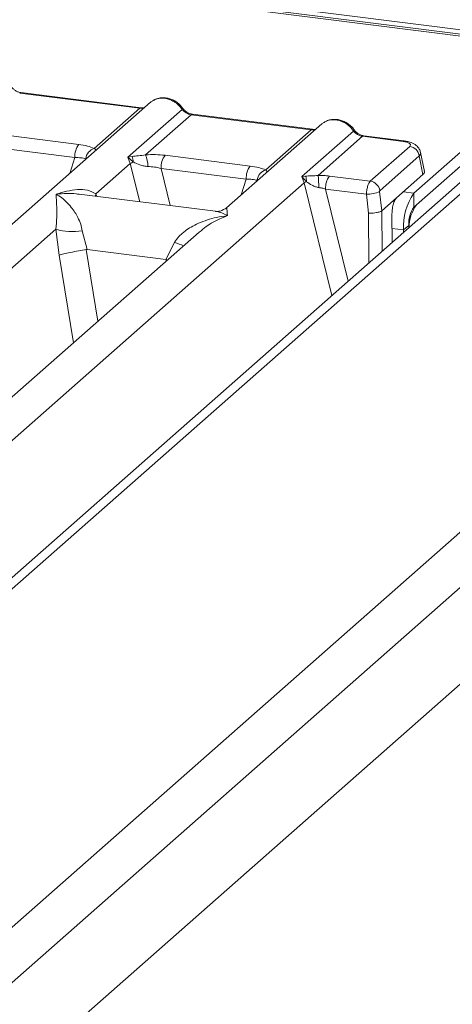
# Model space of a CAD drawing. Units: millimetres. Extents: x 5 to 415, y 5 to 292.
# Drawn here: x 350 to 354, y 122 to 131 of the extents above; entities that cross this region are included whole.
import ezdxf

# ---------------------------------------------------------------- set-up
doc = ezdxf.new("R2010")
doc.units = ezdxf.units.MM

msp = doc.modelspace()

# ---------------------------------------------------------------- linework, layer by layer
at = {"color": 8, "linetype": 'Continuous', "lineweight": 15}
for p, q in [((355.1257, 130.5328), (276.7166, 140.4114)), ((350.195, 129.3982), (350.2404, 129.5425)), ((350.7453, 129.4877), (350.8303, 129.1397)), ((351.0256, 129.4435), (351.1083, 129.1047)), ((351.754, 129.2018), (351.7994, 129.346)), ((352.3275, 129.3117), (352.578, 128.2859)), ((352.521, 129.2551), (352.7258, 128.4163)), ((350.431, 129.2105), (350.4279, 129.1904)), ((350.431, 129.2105), (350.4419, 129.1887)), ((353.2291, 129.2296), (353.3248, 129.2175)), ((352.9158, 128.5838), (352.9121, 129.0362)), ((353.0352, 128.6892), (353.0322, 129.0559)), ((353.1257, 128.8961), (353.2305, 128.8829)), ((350.2276, 127.8556), (350.0981, 128.6539)), ((350.3443, 128.7052), (350.4503, 128.052)), ((351.067, 128.5959), (351.0734, 128.6134))]:
    msp.add_line(p, q, dxfattribs=at)
at = {"color": 7, "linetype": 'Continuous', "lineweight": 15}
for p, q in [((354.7979, 130.5167), (315.8847, 135.4193)), ((354.8312, 130.5298), (315.918, 135.4325)), ((344.689, 118.1445), (359.8164, 131.4856)), ((344.889, 117.818), (360.1153, 131.2464)), ((342.8213, 119.5772), (355.5728, 130.8229)), ((355.3964, 130.7715), (342.6944, 119.5694)), ((353.3248, 129.2175), (354.7979, 130.5167)), ((360.1625, 130.408), (344.8418, 116.8965)), ((353.3248, 129.0918), (354.7979, 130.391)), ((354.7743, 130.3702), (353.3483, 129.1126)), ((349.7391, 130.1285), (350.8315, 129.9909)), ((350.8431, 129.9955), (349.7508, 130.1331)), ((350.9283, 130.0449), (349.1201, 128.4502)), ((350.4175, 129.6258), (350.8315, 129.9909)), ((350.7238, 129.5459), (351.2161, 129.98)), ((351.2981, 129.9321), (350.8842, 129.567)), ((352.3905, 129.7945), (351.2981, 129.9321)), ((352.4022, 129.7991), (351.3098, 129.9367)), ((352.4873, 129.8485), (351.6214, 129.0848)), ((351.9765, 129.4294), (352.3905, 129.7945)), ((349.5019, 129.7588), (350.2757, 129.6613)), ((352.3056, 129.3695), (352.7751, 129.7836)), ((352.8572, 129.7357), (352.4529, 129.3791)), ((353.2255, 129.6892), (352.8572, 129.7357)), ((353.2372, 129.6939), (352.8688, 129.7403)), ((349.4666, 129.6399), (350.2404, 129.5425)), ((352.9278, 129.3271), (353.287, 129.6439)), ((350.7606, 129.5525), (350.7238, 129.5459)), ((350.7453, 129.4877), (350.7238, 129.5459)), ((350.7238, 129.5459), (350.7713, 129.5018)), ((351.0609, 129.5623), (351.8347, 129.4648)), ((353.3734, 129.5572), (353.0143, 129.2405)), ((353.4072, 129.3866), (353.3734, 129.5572)), ((353.4197, 129.4147), (353.3852, 129.589)), ((350.431, 129.2105), (350.7453, 129.4877)), ((351.7994, 129.346), (351.0256, 129.4435)), ((352.3387, 129.3734), (352.3056, 129.3695)), ((352.3275, 129.3117), (352.3056, 129.3695)), ((352.3056, 129.3695), (352.3473, 129.3223)), ((352.9278, 129.3271), (352.5563, 129.3739)), ((353.1677, 129.1754), (353.4072, 129.3866)), ((342.1678, 120.3516), (352.3275, 129.3117)), ((352.8934, 129.2082), (352.521, 129.2551)), ((351.5186, 129.053), (350.2797, 129.2091)), ((352.9121, 129.0362), (352.8934, 129.2082)), ((353.032, 129.0557), (353.0127, 129.2325)), ((353.1677, 129.1754), (353.0322, 129.0559)), ((353.3248, 129.0918), (353.3248, 129.2175)), ((353.032, 129.0557), (353.0322, 129.0559)), ((353.1267, 128.7699), (353.1247, 129.0165)), ((353.2776, 128.9245), (353.2305, 128.8829)), ((353.2776, 128.9029), (353.2776, 128.9245)), ((351.3714, 128.8643), (342.4997, 121.0402)), ((346.4113, 125.6654), (350.0679, 128.8902)), ((350.0679, 128.8902), (350.0981, 128.6539)), ((350.3083, 128.8754), (350.3512, 128.7053)), ((351.3728, 128.8626), (351.3622, 128.8538)), ((353.2305, 128.8614), (353.2305, 128.8829)), ((351.0667, 128.6152), (351.148, 128.7696)), ((350.3512, 128.7053), (350.3443, 128.7052)), ((350.3512, 128.7053), (351.0667, 128.6152)), ((351.0734, 128.6134), (351.0667, 128.6152))]:
    msp.add_line(p, q, dxfattribs=at)
at = {"color": 8, "linetype": 'Continuous', "lineweight": 15, "flags": 128}
for points in [[(350.8425, 129.9955), (350.8373, 129.9946), (350.8315, 129.9909)], [(352.4015, 129.7991), (352.3964, 129.7982), (352.3905, 129.7945)], [(353.2255, 129.6892), (353.2314, 129.693), (353.2371, 129.6939)]]:
    msp.add_lwpolyline(points, dxfattribs=at)
at = {"color": 7, "linetype": 'Continuous', "lineweight": 15, "flags": 128}
for points in [[(350.8431, 129.9955), (350.843, 129.9955), (350.8425, 129.9955)], [(352.4022, 129.7991), (352.402, 129.7991), (352.4015, 129.7991)]]:
    msp.add_lwpolyline(points, dxfattribs=at)
at = {"color": 8, "linetype": 'Continuous', "lineweight": 15}
for centre, radius, start, end in [((349.7496, 130.1191), 0.0141, 85.07741, 138.00898), ((351.2073, 129.9902), 0.0135, 310.59919, 11.76362), ((351.3086, 129.9227), 0.0141, 85.07741, 138.00898), ((352.7663, 129.7938), 0.0135, 310.61552, 11.71168), ((352.8676, 129.7262), 0.0141, 85.07741, 138.00898), ((351.5506, 129.7513), 1.061, 247.70153, 252.42542)]:
    msp.add_arc(centre, radius, start, end, dxfattribs=at)
at = {"color": 7, "linetype": 'Continuous', "lineweight": 15}
for centre, radius, start, end in [((350.4315, 129.5504), 0.1913, 144.56086, 182.37134), ((350.4541, 129.5155), 0.1162, 108.34777, 171.96804), ((353.2721, 129.5426), 0.1024, 8.23856, 81.63857), ((350.6582, 129.5044), 0.1132, 358.71069, 25.1542), ((350.626, 129.4628), 0.2784, 359.5395, 21.98777), ((351.2167, 129.4514), 0.1913, 144.56086, 182.37134), ((350.8537, 129.32), 0.1997, 114.36575, 122.86319), ((351.9905, 129.3539), 0.1913, 144.56086, 182.37134), ((352.0131, 129.3191), 0.1162, 108.34777, 171.96804), ((352.2351, 129.3297), 0.1125, 356.19455, 22.86461), ((351.591, 129.274), 0.8683, 359.67273, 6.95488), ((352.7121, 129.263), 0.1913, 144.56086, 182.37134), ((352.404, 129.1925), 0.1416, 113.60756, 122.68784), ((352.9129, 129.2258), 0.1024, 8.23856, 81.63857), ((352.8994, 129.4844), 0.2762, 268.74345, 294.21969), ((353.7545, 128.9158), 0.525, 144.93094, 183.59311), ((353.5396, 128.941), 0.2625, 144.93094, 183.59311), ((353.6516, 128.8965), 0.3724, 144.53797, 178.78037), ((350.2204, 129.4083), 0.5401, 253.59516, 279.3574)]:
    msp.add_arc(centre, radius, start, end, dxfattribs=at)
for points, knots in [([(349.7506, 130.1331), (349.7423, 130.1347), (349.7256, 130.138), (349.7011, 130.1504), (349.6786, 130.1674), (349.6672, 130.182), (349.6615, 130.1894)], [0, 0, 0, 0, 0.246199, 0.494798, 0.74608, 1, 1, 1, 1]), ([(351.2205, 129.993), (351.2129, 130.0028), (351.1976, 130.0225), (351.1674, 130.0473), (351.1331, 130.0672), (351.0954, 130.0807), (351.0561, 130.087), (351.0168, 130.0855), (350.9788, 130.0765), (350.9567, 130.0641), (350.9457, 130.0579)], [0, 0, 0, 0, 0.120502, 0.242402, 0.365663, 0.490243, 0.616084, 0.743094, 0.871131, 1, 1, 1, 1]), ([(350.8746, 129.9975), (350.874, 129.9972), (350.8663, 129.9934), (350.8542, 129.9945), (350.843, 129.9955)], [0, 0, 0, 0, 0.079865, 1, 1, 1, 1]), ([(350.9284, 130.0433), (350.9308, 130.0461), (350.9365, 130.0528), (350.9447, 130.0565), (350.9494, 130.0586)], [0, 0, 0, 0, 0.426963, 1, 1, 1, 1]), ([(351.2161, 129.98), (351.2216, 129.9736), (351.2322, 129.9614), (351.2529, 129.947), (351.275, 129.9364), (351.2905, 129.9335), (351.2981, 129.9321)], [0, 0, 0, 0, 0.262112, 0.503438, 0.754753, 1, 1, 1, 1]), ([(351.3097, 129.9367), (351.3013, 129.9383), (351.2846, 129.9416), (351.2601, 129.954), (351.2377, 129.971), (351.2262, 129.9856), (351.2205, 129.993)], [0, 0, 0, 0, 0.246199, 0.494798, 0.74608, 1, 1, 1, 1]), ([(352.7795, 129.7966), (352.7719, 129.8064), (352.7566, 129.8261), (352.7264, 129.8509), (352.6921, 129.8708), (352.6544, 129.8842), (352.6151, 129.8906), (352.5758, 129.8891), (352.5378, 129.8801), (352.5158, 129.8677), (352.5047, 129.8615)], [0, 0, 0, 0, 0.120502, 0.242402, 0.365663, 0.490243, 0.616084, 0.743094, 0.871131, 1, 1, 1, 1]), ([(352.4336, 129.8011), (352.433, 129.8008), (352.4254, 129.797), (352.4132, 129.7981), (352.402, 129.7991)], [0, 0, 0, 0, 0.079865, 1, 1, 1, 1]), ([(352.5085, 129.8621), (352.5038, 129.86), (352.4955, 129.8564), (352.4898, 129.8497), (352.4874, 129.8468)], [0, 0, 0, 0, 0.573, 1, 1, 1, 1]), ([(352.8687, 129.7403), (352.8603, 129.7419), (352.8436, 129.7452), (352.8191, 129.7576), (352.7967, 129.7746), (352.7853, 129.7892), (352.7795, 129.7966)], [0, 0, 0, 0, 0.246199, 0.494798, 0.74608, 1, 1, 1, 1]), ([(352.7751, 129.7836), (352.7806, 129.7772), (352.7912, 129.765), (352.8119, 129.7506), (352.834, 129.74), (352.8495, 129.7371), (352.8572, 129.7357)], [0, 0, 0, 0, 0.262112, 0.503438, 0.754753, 1, 1, 1, 1]), ([(350.2757, 129.6613), (350.3033, 129.657), (350.3582, 129.6486), (350.3978, 129.6334), (350.4175, 129.6258)], [0, 0, 0, 0, 0.502589, 1, 1, 1, 1]), ([(353.287, 129.6439), (353.2904, 129.6482), (353.2956, 129.6549), (353.2921, 129.6641), (353.2853, 129.6709), (353.2744, 129.6771), (353.256, 129.6841), (353.2375, 129.6872), (353.2255, 129.6892)], [0, 0, 0, 0, 0.240345, 0.370073, 0.5, 0.62951, 0.759655, 1, 1, 1, 1]), ([(353.3854, 129.5881), (353.3821, 129.5991), (353.3746, 129.6242), (353.3462, 129.6549), (353.3083, 129.6763), (353.2695, 129.6887), (353.248, 129.6921), (353.237, 129.6939)], [0, 0, 0, 0, 0.184678, 0.422171, 0.698916, 0.847589, 1, 1, 1, 1]), ([(350.2404, 129.5425), (350.2595, 129.5421), (350.2974, 129.5413), (350.3253, 129.5349), (350.3391, 129.5318)], [0, 0, 0, 0, 0.505421, 1, 1, 1, 1]), ([(350.8842, 129.567), (350.8613, 129.5638), (350.8125, 129.5569), (350.7786, 129.554), (350.7606, 129.5525)], [0, 0, 0, 0, 0.468781, 1, 1, 1, 1]), ([(350.8842, 129.567), (350.914, 129.5683), (350.9739, 129.571), (351.0318, 129.5652), (351.0609, 129.5623)], [0, 0, 0, 0, 0.497411, 1, 1, 1, 1]), ([(350.7713, 129.5018), (350.7903, 129.4928), (350.8186, 129.4793), (350.8658, 129.464), (350.8917, 129.4617), (350.9044, 129.4605)], [0, 0, 0, 0, 0.508694, 0.759256, 1, 1, 1, 1]), ([(350.9044, 129.4605), (350.9248, 129.4594), (350.9661, 129.4571), (351.0056, 129.4481), (351.0256, 129.4435)], [0, 0, 0, 0, 0.494579, 1, 1, 1, 1]), ([(351.8347, 129.4648), (351.8623, 129.4606), (351.9172, 129.4522), (351.9568, 129.437), (351.9765, 129.4294)], [0, 0, 0, 0, 0.502589, 1, 1, 1, 1]), ([(351.7994, 129.346), (351.8186, 129.3457), (351.8564, 129.3449), (351.8843, 129.3385), (351.8981, 129.3354)], [0, 0, 0, 0, 0.505421, 1, 1, 1, 1]), ([(352.4529, 129.3791), (352.443, 129.3781), (352.4212, 129.3758), (352.3803, 129.375), (352.3556, 129.3741), (352.3387, 129.3734)], [0, 0, 0, 0, 0.209185, 0.459355, 1, 1, 1, 1]), ([(352.5563, 129.3739), (352.5394, 129.3757), (352.5058, 129.3793), (352.4705, 129.3792), (352.4529, 129.3791)], [0, 0, 0, 0, 0.5017781, 1, 1, 1, 1]), ([(353.4072, 129.3866), (353.4109, 129.3909), (353.4183, 129.3994), (353.4229, 129.4092), (353.4192, 129.4139), (353.4188, 129.4145)], [0, 0, 0, 0, 0.477187, 0.940555, 1, 1, 1, 1]), ([(352.3473, 129.3223), (352.3634, 129.3113), (352.3873, 129.2951), (352.4269, 129.2759), (352.4487, 129.2713), (352.4593, 129.269)], [0, 0, 0, 0, 0.516532, 0.766803, 1, 1, 1, 1]), ([(352.4593, 129.269), (352.469, 129.2675), (352.4902, 129.2642), (352.5102, 129.2583), (352.521, 129.2551)], [0, 0, 0, 0, 0.459274, 1, 1, 1, 1]), ([(352.8934, 129.2082), (352.8937, 129.2156), (352.8943, 129.2301), (352.8981, 129.2581), (352.9054, 129.2882), (352.9165, 129.3143), (352.9242, 129.3231), (352.9278, 129.3271)], [0, 0, 0, 0, 0.151865, 0.2961639, 0.5607312, 0.7953832, 1, 1, 1, 1]), ([(350.0679, 128.8902), (350.071, 128.928), (350.0772, 129.0036), (350.0757, 129.1163), (350.0721, 129.1723), (350.0696, 129.2095)], [0, 0, 0, 0, 0.24954, 0.499785, 1, 1, 1, 1]), ([(350.0696, 129.2095), (350.1349, 129.2277), (350.2329, 129.255), (350.3574, 129.2508), (350.4065, 129.2239), (350.431, 129.2105)], [0, 0, 0, 0, 0.500215, 0.75046, 1, 1, 1, 1]), ([(350.0696, 129.2095), (350.0872, 129.1984), (350.1196, 129.1779), (350.1662, 129.1368), (350.2063, 129.0929), (350.2407, 129.0457), (350.27, 128.9948), (350.2944, 128.9396), (350.3039, 128.8957), (350.3083, 128.8754)], [0, 0, 0, 0, 0.185495, 0.341249, 0.499931, 0.633036, 0.749703, 0.884083, 1, 1, 1, 1]), ([(353.0143, 129.2405), (353.014, 129.2401), (353.0134, 129.2394), (353.0129, 129.2374), (353.0126, 129.235), (353.0127, 129.2333), (353.0127, 129.2325)], [0, 0, 0, 0, 0.251533, 0.4958688, 0.7405123, 1, 1, 1, 1]), ([(353.1247, 129.0165), (353.1252, 129.0324), (353.1262, 129.0655), (353.1359, 129.1146), (353.1504, 129.155), (353.162, 129.1688), (353.1677, 129.1754)], [0, 0, 0, 0, 0.2410566, 0.5000964, 0.7590765, 1, 1, 1, 1]), ([(351.6224, 129.0856), (351.6019, 129.0731), (351.5637, 129.0496), (351.5322, 129.052), (351.5176, 129.0532)], [0, 0, 0, 0, 0.533456, 1, 1, 1, 1]), ([(351.148, 128.7696), (351.1602, 128.7879), (351.1793, 128.8164), (351.2133, 128.8493), (351.2497, 128.8794), (351.2999, 128.9122), (351.3678, 128.9466), (351.4454, 128.9756), (351.5341, 128.9997), (351.5953, 129.0084), (351.6287, 129.0131)], [0, 0, 0, 0, 0.115896, 0.180663, 0.250407, 0.367047, 0.500142, 0.658792, 0.814525, 1, 1, 1, 1]), ([(353.032, 129.0557), (353.0265, 129.0529), (353.0182, 129.0486), (352.9996, 129.0437), (352.98, 129.0399), (352.9573, 129.0372), (352.9328, 129.0359), (352.9193, 129.0361), (352.9121, 129.0362)], [0, 0, 0, 0, 0.242284, 0.369203, 0.49962, 0.709514, 0.844786, 1, 1, 1, 1]), ([(350.0981, 128.6539), (350.1105, 128.6572), (350.1354, 128.6639), (350.1999, 128.6781), (350.2735, 128.6928), (350.3215, 128.7012), (350.3443, 128.7052)], [0, 0, 0, 0, 0.250367, 0.5001581, 0.7620016, 1, 1, 1, 1])]:
    msp.add_open_spline(points, degree=3, knots=knots, dxfattribs=at)
at = {"color": 8, "linetype": 'Continuous', "lineweight": 15}
for points, knots in [([(350.9494, 130.0586), (350.9575, 130.0635), (350.9773, 130.0757), (351.0149, 130.0833), (351.0581, 130.083), (351.1019, 130.0726), (351.1446, 130.052), (351.1851, 130.0213), (351.2056, 129.994), (351.2161, 129.98)], [0, 0, 0, 0, 0.101133, 0.249793, 0.391681, 0.533572, 0.682234, 0.8377, 1, 1, 1, 1]), ([(350.8315, 129.9909), (350.839, 129.9903), (350.8533, 129.9893), (350.8656, 129.993), (350.8714, 129.9947)], [0, 0, 0, 0, 0.533043, 1, 1, 1, 1]), ([(352.7751, 129.7836), (352.7646, 129.7975), (352.7442, 129.8248), (352.7037, 129.8555), (352.6609, 129.8761), (352.6171, 129.8866), (352.5739, 129.8869), (352.5363, 129.8792), (352.5165, 129.8671), (352.5085, 129.8621)], [0, 0, 0, 0, 0.1623, 0.317766, 0.466427, 0.608319, 0.750203, 0.898862, 1, 1, 1, 1]), ([(352.3905, 129.7945), (352.3981, 129.7939), (352.4123, 129.7929), (352.4247, 129.7966), (352.4304, 129.7983)], [0, 0, 0, 0, 0.533043, 1, 1, 1, 1]), ([(350.4312, 129.6065), (350.4313, 129.6067), (350.433, 129.6104), (350.4251, 129.6183), (350.4175, 129.6258)], [0, 0, 0, 0, 0.044048, 1, 1, 1, 1]), ([(353.3848, 129.5881), (353.385, 129.5877), (353.3916, 129.5784), (353.3824, 129.5676), (353.3734, 129.5572)], [0, 0, 0, 0, 0.037861, 1, 1, 1, 1]), ([(351.9902, 129.4101), (351.9903, 129.4103), (351.992, 129.414), (351.9841, 129.4219), (351.9765, 129.4294)], [0, 0, 0, 0, 0.044048, 1, 1, 1, 1]), ([(350.2795, 129.2081), (350.2704, 129.2095), (350.2345, 129.2151), (350.1641, 129.2169), (350.1029, 129.2121), (350.0696, 129.2095)], [0, 0, 0, 0, 0.134263, 0.529401, 1, 1, 1, 1]), ([(351.6228, 129.083), (351.6226, 129.0826), (351.6219, 129.0809), (351.6258, 129.0421), (351.6287, 129.0131)], [0, 0, 0, 0, 0.254766, 1, 1, 1, 1]), ([(351.6287, 129.0131), (351.5625, 128.9862), (351.4737, 128.9502), (351.3933, 128.8803), (351.3728, 128.8626)], [0, 0, 0, 0, 0.745234, 1, 1, 1, 1]), ([(351.6287, 129.0131), (351.6111, 129.0221), (351.5788, 129.0387), (351.5417, 129.0504), (351.5232, 129.0517), (351.5185, 129.052)], [0, 0, 0, 0, 0.4705832, 0.8657146, 1, 1, 1, 1])]:
    msp.add_open_spline(points, degree=3, knots=knots, dxfattribs=at)

doc.saveas('drawing.dxf')
